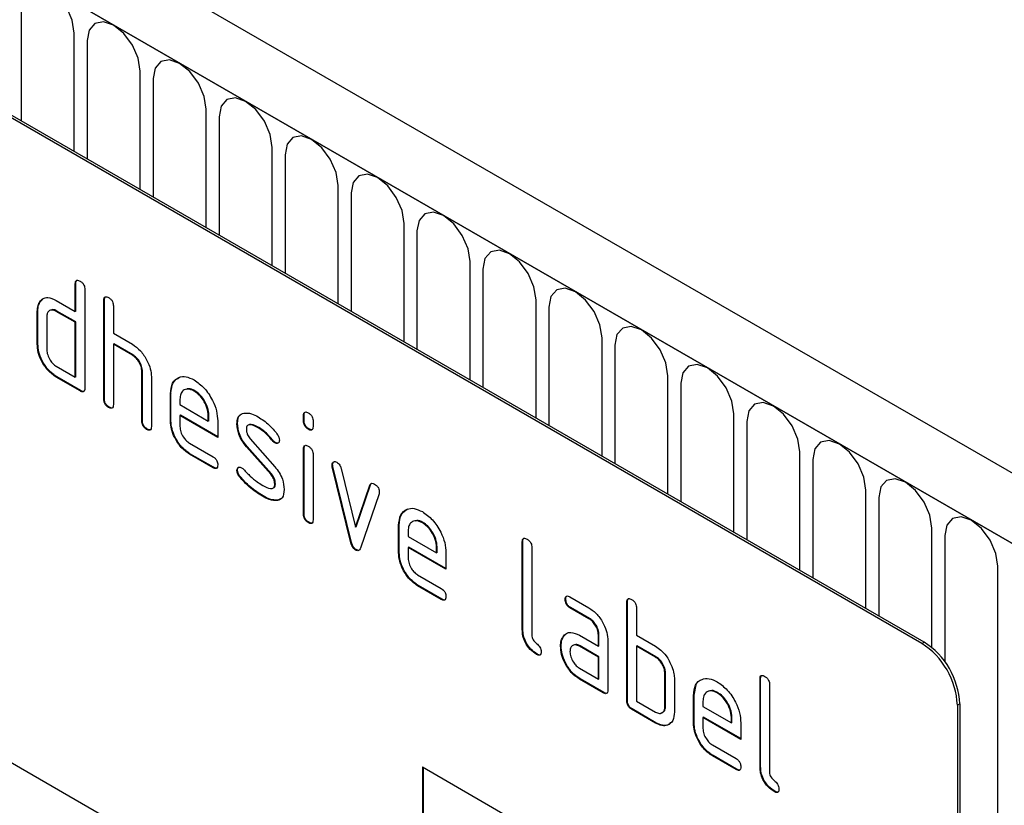
# Model space of a CAD drawing. Units: millimetres. Extents: x 75 to 2100, y 0 to 1460.
# Drawn here: x 808 to 867, y 345 to 392 of the extents above; entities that cross this region are included whole.
import ezdxf

# ---------------------------------------------------------------- set-up
doc = ezdxf.new("R2010")
doc.units = ezdxf.units.MM
doc.header["$LTSCALE"] = 5
doc.layers.get('0').update_dxf_attribs({"color": 1})
doc.layers.add('2003862', color=7, linetype='Continuous')

# ---------------------------------------------------------------- blocks, each defined once
blk = doc.blocks.new('1031262-M_004_ISO_view')
for p, q in [((10.343, 294.52), (-695.349, 701.907)), ((8.132, 291.608), (-698.268, 699.404)), ((-697.914, 699.2), (7.778, 291.812)), ((-69.973, 334.86), (-69.973, 327.817)), ((-16.405, 296.729), (-81.459, 334.284)), ((-16.263, 296.811), (-81.317, 334.366)), ((-66.817, 325.995), (-66.817, 333.037)), ((-66.049, 332.594), (-66.049, 325.552)), ((-62.892, 323.729), (-62.892, 330.772)), ((-62.124, 330.329), (-62.124, 323.286)), ((-58.968, 321.464), (-58.968, 328.506)), ((-58.2, 328.063), (-58.2, 321.02)), ((-55.043, 319.198), (-55.043, 326.241)), ((-54.275, 325.798), (-54.275, 318.755)), ((-51.119, 316.933), (-51.119, 323.975)), ((-50.351, 323.532), (-50.351, 316.489)), ((-47.194, 314.667), (-47.194, 321.71)), ((-46.427, 321.267), (-46.427, 314.224)), ((-43.27, 312.402), (-43.27, 319.444)), ((-42.502, 319.001), (-42.502, 311.958)), ((-66.716, 318.138), (-66.751, 318.118)), ((-66.751, 316.485), (-66.751, 318.118)), ((-66.716, 316.505), (-66.716, 318.138)), ((-66.185, 317.792), (-66.185, 311.912)), ((-68.828, 317.076), (-68.863, 317.056)), ((-68.828, 317.076), (-68.706, 317.191)), ((-67.882, 317.138), (-66.751, 316.485)), ((-65.018, 317.159), (-65.054, 317.138)), ((-65.054, 311.259), (-65.054, 317.138)), ((-65.018, 311.28), (-65.018, 317.159)), ((-39.346, 310.136), (-39.346, 317.179)), ((-68.978, 316.505), (-69.014, 316.485)), ((-69.014, 314.525), (-69.014, 316.485)), ((-68.978, 314.545), (-68.978, 316.505)), ((-67.847, 316.505), (-67.882, 316.485)), ((-66.751, 315.832), (-67.882, 316.485)), ((-66.716, 315.852), (-67.847, 316.505)), ((-66.716, 316.505), (-66.751, 316.485)), ((-64.488, 316.812), (-64.488, 315.179)), ((-38.578, 316.735), (-38.578, 309.693)), ((-68.448, 316.158), (-68.448, 314.199)), ((-66.716, 315.852), (-66.751, 315.832)), ((-66.751, 312.566), (-66.751, 315.832)), ((-66.716, 312.586), (-66.716, 315.852)), ((-64.488, 315.179), (-63.357, 314.526)), ((-68.978, 314.545), (-69.014, 314.525)), ((-64.453, 314.546), (-64.488, 314.525)), ((-64.488, 314.525), (-64.488, 310.933)), ((-63.357, 313.872), (-64.488, 314.525)), ((-63.321, 313.893), (-64.453, 314.546)), ((-35.421, 307.871), (-35.421, 314.913)), ((-34.653, 314.47), (-34.653, 307.427)), ((-63.321, 313.893), (-63.357, 313.872)), ((-67.882, 313.219), (-66.751, 312.566)), ((-62.756, 312.913), (-62.791, 312.893)), ((-62.791, 309.953), (-62.791, 312.893)), ((-62.756, 309.973), (-62.756, 312.913)), ((-67.847, 312.586), (-67.882, 312.565)), ((-66.468, 311.749), (-67.882, 312.565)), ((-66.433, 311.769), (-67.847, 312.586)), ((-66.716, 312.586), (-66.751, 312.566)), ((-62.225, 312.591), (-62.225, 309.626)), ((-31.497, 305.605), (-31.497, 312.648)), ((-30.729, 312.204), (-30.729, 305.162)), ((-66.433, 311.769), (-66.468, 311.749)), ((-61.059, 311.607), (-61.094, 311.586)), ((-61.094, 309.953), (-61.094, 311.586)), ((-61.059, 309.974), (-61.059, 311.607)), ((-59.65, 311.766), (-59.685, 311.745)), ((-65.018, 311.28), (-65.054, 311.259)), ((-60.528, 311.258), (-60.528, 310.933)), ((-64.736, 310.79), (-64.771, 310.769)), ((-60.528, 310.933), (-58.84, 309.959)), ((-62.756, 309.973), (-62.791, 309.953)), ((-61.059, 309.974), (-61.094, 309.953)), ((-60.493, 310.3), (-60.528, 310.28)), ((-60.528, 310.28), (-60.528, 309.627)), ((-58.278, 308.981), (-60.528, 310.28)), ((-58.278, 309.022), (-60.493, 310.3)), ((-58.805, 310.304), (-58.84, 310.284)), ((-58.84, 309.959), (-58.84, 310.284)), ((-58.805, 309.979), (-58.84, 309.959)), ((-58.805, 309.979), (-58.805, 310.304)), ((-58.278, 309.961), (-58.278, 308.981)), ((-53.139, 310.302), (-53.174, 310.282)), ((-53.174, 309.958), (-53.174, 310.282)), ((-53.139, 309.979), (-53.174, 309.958)), ((-53.139, 309.979), (-53.139, 310.302)), ((-52.609, 309.955), (-52.609, 309.632)), ((-27.572, 303.339), (-27.572, 310.382)), ((-26.804, 309.939), (-26.804, 302.896)), ((-62.473, 309.484), (-62.508, 309.463)), ((-57.101, 309.815), (-57.137, 309.795)), ((-55.84, 309.574), (-55.875, 309.553)), ((-52.856, 309.49), (-52.892, 309.47)), ((-56.345, 308.903), (-54.887, 307.243)), ((-54.984, 308.798), (-55.019, 308.778)), ((-54.851, 308.682), (-54.887, 308.662)), ((-59.965, 308.648), (-58.56, 307.837)), ((-56.536, 308.453), (-56.571, 308.433)), ((-55.125, 306.79), (-56.571, 308.433)), ((-55.09, 306.811), (-56.536, 308.453)), ((-53.139, 308.318), (-53.174, 308.298)), ((-53.174, 304.4), (-53.174, 308.298)), ((-53.139, 304.42), (-53.139, 308.318)), ((-23.648, 301.074), (-23.648, 308.117)), ((-59.93, 308.015), (-59.965, 307.995)), ((-58.56, 307.184), (-59.965, 307.995)), ((-58.524, 307.204), (-59.93, 308.015)), ((-52.609, 307.971), (-52.609, 304.073)), ((-22.88, 307.673), (-22.88, 300.631)), ((-58.524, 307.204), (-58.56, 307.184)), ((-57.101, 307.036), (-57.137, 307.015)), ((-51.445, 307.367), (-51.48, 307.347)), ((-51.428, 307.25), (-51.463, 307.23)), ((-50.355, 302.714), (-51.463, 307.23)), ((-50.319, 302.734), (-51.428, 307.25)), ((-50.931, 307.129), (-50.075, 303.652)), ((-56.945, 306.654), (-56.98, 306.633)), ((-55.09, 306.811), (-55.125, 306.79)), ((-54.851, 306.227), (-54.887, 306.206)), ((-50.075, 303.652), (-49.222, 306.143)), ((-50.039, 303.672), (-49.187, 306.163)), ((-49.187, 306.163), (-49.222, 306.143)), ((-19.723, 298.808), (-19.723, 305.851)), ((-55.585, 305.507), (-55.62, 305.487)), ((-54.695, 305.246), (-54.73, 305.225)), ((-54.468, 305.377), (-54.695, 305.246)), ((-48.684, 305.625), (-49.793, 302.395)), ((-18.955, 305.408), (-18.955, 298.365)), ((-53.139, 304.42), (-53.174, 304.4)), ((-52.856, 303.932), (-52.892, 303.912)), ((-50.039, 303.672), (-50.075, 303.652)), ((-47.482, 303.769), (-47.518, 303.749)), ((-47.518, 302.116), (-47.518, 303.749)), ((-47.482, 302.136), (-47.482, 303.769)), ((-46.952, 303.421), (-46.952, 303.096)), ((-46.073, 303.928), (-46.108, 303.908)), ((-15.799, 296.483), (-15.799, 303.586)), ((-46.952, 303.096), (-45.264, 302.121)), ((-15.031, 303.142), (-15.031, 295.644)), ((-50.319, 302.734), (-50.355, 302.714)), ((-50.039, 302.306), (-50.075, 302.285)), ((-46.917, 302.463), (-46.952, 302.442)), ((-46.952, 302.442), (-46.952, 301.789)), ((-44.702, 301.143), (-46.952, 302.442)), ((-44.702, 301.184), (-46.917, 302.463)), ((-45.228, 302.467), (-45.264, 302.446)), ((-45.264, 302.121), (-45.264, 302.446)), ((-45.228, 302.141), (-45.228, 302.467)), ((-40.128, 302.79), (-40.164, 302.77)), ((-40.164, 297.544), (-40.164, 302.77)), ((-40.128, 297.564), (-40.128, 302.79)), ((-39.598, 302.443), (-39.598, 297.217)), ((-47.482, 302.136), (-47.518, 302.116)), ((-45.228, 302.141), (-45.264, 302.121)), ((-44.702, 302.123), (-44.702, 301.143)), ((-11.874, 286.214), (-11.874, 301.32)), ((-46.389, 300.811), (-44.983, 299.999)), ((-46.353, 300.178), (-46.389, 300.158)), ((-44.983, 299.346), (-46.389, 300.158)), ((-44.948, 299.367), (-46.353, 300.178)), ((-44.948, 299.367), (-44.983, 299.346)), ((-37.573, 299.355), (-37.608, 299.335)), ((-37.326, 299.499), (-36.201, 298.849)), ((-37.291, 298.866), (-37.326, 298.845)), ((-36.201, 298.196), (-37.326, 298.845)), ((-36.166, 298.216), (-37.291, 298.866)), ((-33.906, 299.198), (-33.941, 299.177)), ((-33.941, 293.298), (-33.941, 299.177)), ((-33.906, 293.319), (-33.906, 299.198)), ((-33.375, 298.851), (-33.375, 297.218)), ((-36.166, 298.216), (-36.201, 298.196)), ((-40.128, 297.564), (-40.164, 297.544)), ((-37.704, 297.149), (-37.739, 297.128)), ((-37.704, 297.149), (-37.584, 297.264)), ((-36.763, 297.214), (-35.638, 296.564)), ((-35.603, 297.238), (-35.638, 297.218)), ((-35.638, 296.564), (-35.638, 297.218)), ((-35.603, 296.585), (-35.603, 297.238)), ((-33.375, 297.218), (-32.244, 296.565)), ((-37.853, 296.577), (-37.888, 296.557)), ((-36.728, 296.581), (-36.763, 296.561)), ((-35.638, 295.911), (-36.763, 296.561)), ((-35.603, 295.931), (-36.728, 296.581)), ((-35.603, 296.585), (-35.638, 296.564)), ((-35.072, 296.891), (-35.072, 293.951)), ((-33.34, 296.585), (-33.375, 296.565)), ((-33.375, 296.565), (-33.375, 293.298)), ((-32.244, 295.911), (-33.375, 296.565)), ((-32.209, 295.932), (-33.34, 296.585)), ((-16.405, 296.729), (-16.263, 296.811)), ((-16.405, 258.352), (-81.459, 295.907)), ((-39.281, 296.095), (-39.316, 296.075)), ((-35.603, 295.931), (-35.638, 295.911)), ((-35.638, 294.605), (-35.638, 295.911)), ((-35.603, 294.625), (-35.603, 295.931)), ((-32.209, 295.932), (-32.244, 295.911)), ((-36.763, 295.254), (-35.638, 294.605)), ((-36.728, 294.621), (-36.763, 294.601)), ((-35.355, 293.788), (-36.763, 294.601)), ((-35.32, 293.809), (-36.728, 294.621)), ((-35.603, 294.625), (-35.638, 294.605)), ((-31.643, 294.952), (-31.678, 294.932)), ((-31.678, 292.972), (-31.678, 294.932)), ((-31.643, 292.992), (-31.643, 294.952)), ((-31.113, 294.605), (-31.113, 292.645)), ((-25.986, 294.626), (-26.022, 294.606)), ((-26.022, 289.38), (-26.022, 294.606)), ((-25.986, 289.4), (-25.986, 294.626)), ((-29.946, 293.646), (-29.816, 294.267)), ((-25.456, 294.279), (-25.456, 289.053)), ((-35.32, 293.809), (-35.355, 293.788)), ((-29.946, 293.646), (-29.981, 293.625)), ((-29.981, 291.992), (-29.981, 293.625)), ((-29.946, 292.013), (-29.946, 293.646)), ((-28.537, 293.805), (-28.572, 293.784)), ((-33.906, 293.319), (-33.941, 293.298)), ((-33.375, 293.298), (-32.244, 292.645)), ((-31.643, 292.992), (-31.678, 292.972)), ((-29.416, 293.297), (-29.416, 292.972)), ((-29.416, 292.972), (-27.727, 291.998)), ((-14.142, 293.137), (-14.284, 293.055)), ((-14.284, 293.055), (-14.284, 259.577)), ((-14.142, 293.137), (-14.142, 259.659)), ((-33.623, 292.829), (-33.658, 292.808)), ((-32.244, 291.992), (-33.658, 292.808)), ((-32.209, 292.012), (-33.623, 292.829)), ((-29.38, 292.339), (-29.416, 292.319)), ((-29.416, 292.319), (-29.416, 291.666)), ((-27.166, 291.02), (-29.416, 292.319)), ((-27.166, 291.061), (-29.38, 292.339)), ((-27.692, 292.343), (-27.727, 292.323)), ((-27.727, 291.998), (-27.727, 292.323)), ((-27.692, 292.018), (-27.692, 292.343)), ((-32.209, 292.012), (-32.244, 291.992)), ((-29.946, 292.013), (-29.981, 291.992)), ((-27.692, 292.018), (-27.727, 291.998)), ((-27.166, 292), (-27.166, 291.02)), ((-28.852, 290.687), (-27.447, 289.876)), ((-28.817, 290.054), (-28.852, 290.034)), ((-27.447, 289.223), (-28.852, 290.034)), ((-27.412, 289.243), (-28.817, 290.054)), ((-46.103, 289.378), (-16.405, 272.233)), ((-46.103, 289.378), (-46.103, 279.579)), ((-46.068, 289.357), (-46.068, 279.6)), ((-25.986, 289.4), (-26.022, 289.38)), ((-27.412, 289.243), (-27.447, 289.223)), ((-25.139, 287.931), (-25.174, 287.911))]:
    blk.add_line(p, q)
at = {"flags": 128}
for points in [[(-66.817, 333.037), (-66.937, 333.804), (-67.279, 334.593), (-67.791, 335.284), (-68.395, 335.771), (-68.999, 335.981), (-69.511, 335.882), (-69.853, 335.488), (-69.973, 334.86)], [(-62.892, 330.772), (-63.012, 331.539), (-63.354, 332.328), (-63.866, 333.018), (-64.47, 333.506), (-65.074, 333.716), (-65.586, 333.616), (-65.929, 333.222), (-66.049, 332.594)], [(-58.968, 328.506), (-59.088, 329.273), (-59.43, 330.062), (-59.942, 330.753), (-60.546, 331.24), (-61.15, 331.45), (-61.662, 331.351), (-62.004, 330.957), (-62.124, 330.329)], [(-55.043, 326.241), (-55.163, 327.008), (-55.506, 327.796), (-56.018, 328.487), (-56.622, 328.975), (-57.226, 329.184), (-57.738, 329.085), (-58.08, 328.691), (-58.2, 328.063)], [(-51.119, 323.975), (-51.239, 324.742), (-51.581, 325.531), (-52.093, 326.222), (-52.697, 326.709), (-53.301, 326.919), (-53.813, 326.819), (-54.155, 326.426), (-54.275, 325.798)], [(-47.194, 321.71), (-47.315, 322.477), (-47.657, 323.265), (-48.169, 323.956), (-48.773, 324.443), (-49.377, 324.653), (-49.889, 324.554), (-50.231, 324.16), (-50.351, 323.532)], [(-43.27, 319.444), (-43.39, 320.211), (-43.732, 321), (-44.244, 321.691), (-44.848, 322.178), (-45.452, 322.388), (-45.964, 322.288), (-46.306, 321.895), (-46.427, 321.267)], [(-39.346, 317.179), (-39.466, 317.946), (-39.808, 318.734), (-40.32, 319.425), (-40.924, 319.912), (-41.528, 320.122), (-42.04, 320.023), (-42.382, 319.629), (-42.502, 319.001)], [(-35.421, 314.913), (-35.541, 315.68), (-35.883, 316.469), (-36.395, 317.159), (-36.999, 317.647), (-37.603, 317.857), (-38.115, 317.757), (-38.458, 317.364), (-38.578, 316.735)], [(-31.497, 312.648), (-31.617, 313.414), (-31.959, 314.203), (-32.471, 314.894), (-33.075, 315.381), (-33.679, 315.591), (-34.191, 315.492), (-34.533, 315.098), (-34.653, 314.47)], [(-27.572, 310.382), (-27.692, 311.149), (-28.034, 311.938), (-28.546, 312.628), (-29.15, 313.116), (-29.754, 313.326), (-30.267, 313.226), (-30.609, 312.832), (-30.729, 312.204)], [(-23.648, 308.117), (-23.768, 308.883), (-24.11, 309.672), (-24.622, 310.363), (-25.226, 310.85), (-25.83, 311.06), (-26.342, 310.961), (-26.684, 310.567), (-26.804, 309.939)], [(-19.723, 305.851), (-19.843, 306.618), (-20.186, 307.407), (-20.698, 308.097), (-21.302, 308.585), (-21.906, 308.795), (-22.418, 308.695), (-22.76, 308.301), (-22.88, 307.673)], [(-15.799, 303.586), (-15.919, 304.352), (-16.261, 305.141), (-16.773, 305.832), (-17.377, 306.319), (-17.981, 306.529), (-18.493, 306.43), (-18.835, 306.036), (-18.955, 305.408)], [(-11.874, 301.32), (-11.995, 302.087), (-12.337, 302.876), (-12.849, 303.566), (-13.453, 304.054), (-14.057, 304.264), (-14.569, 304.164), (-14.911, 303.77), (-15.031, 303.142)]]:
    blk.add_lwpolyline(points, dxfattribs=at)
for centre in [(-18.889, 292.846), (-18.748, 292.927)]:
    blk.add_arc(centre, 4.61, 2.60548, 57.39452)
for points, knots in [([(-66.751, 318.118), (-66.749, 318.166), (-66.744, 318.263), (-66.673, 318.343), (-66.569, 318.334), (-66.502, 318.299), (-66.468, 318.281)], [0, 0, 0, 0, 0.280763, 0.559007, 0.779253, 1, 1, 1, 1]), ([(-66.716, 318.138), (-66.714, 318.189), (-66.712, 318.279), (-66.661, 318.319), (-66.639, 318.336)], [0, 0, 0, 0, 0.558148, 1, 1, 1, 1]), ([(-66.468, 318.281), (-66.425, 318.254), (-66.339, 318.199), (-66.234, 318.057), (-66.19, 317.911), (-66.187, 317.831), (-66.185, 317.792)], [0, 0, 0, 0, 0.280669, 0.558931, 0.779165, 1, 1, 1, 1]), ([(-69.014, 316.485), (-69.006, 316.61), (-68.992, 316.832), (-68.903, 316.987), (-68.863, 317.056)], [0, 0, 0, 0, 0.559703, 1, 1, 1, 1]), ([(-68.978, 316.505), (-68.97, 316.63), (-68.957, 316.853), (-68.867, 317.008), (-68.828, 317.076)], [0, 0, 0, 0, 0.559703, 1, 1, 1, 1]), ([(-68.863, 317.056), (-68.802, 317.127), (-68.679, 317.27), (-68.346, 317.351), (-68.058, 317.219), (-67.882, 317.138)], [0, 0, 0, 0, 0.280793, 0.561046, 1, 1, 1, 1]), ([(-65.054, 317.138), (-65.051, 317.187), (-65.047, 317.283), (-64.976, 317.364), (-64.872, 317.355), (-64.805, 317.319), (-64.771, 317.302)], [0, 0, 0, 0, 0.280763, 0.559007, 0.779253, 1, 1, 1, 1]), ([(-65.018, 317.159), (-65.017, 317.209), (-65.015, 317.3), (-64.964, 317.339), (-64.942, 317.356)], [0, 0, 0, 0, 0.558148, 1, 1, 1, 1]), ([(-64.771, 317.302), (-64.728, 317.274), (-64.642, 317.219), (-64.537, 317.077), (-64.493, 316.931), (-64.49, 316.852), (-64.488, 316.812)], [0, 0, 0, 0, 0.2806693, 0.558931, 0.7791654, 1, 1, 1, 1]), ([(-67.882, 316.485), (-67.966, 316.522), (-68.133, 316.595), (-68.318, 316.525), (-68.431, 316.375), (-68.442, 316.231), (-68.448, 316.158)], [0, 0, 0, 0, 0.279537, 0.559295, 0.77967, 1, 1, 1, 1]), ([(-67.847, 316.505), (-67.934, 316.55), (-68.045, 316.608), (-68.127, 316.574), (-68.146, 316.566)], [0, 0, 0, 0, 0.773487, 1, 1, 1, 1]), ([(-67.882, 312.565), (-68.05, 312.684), (-68.384, 312.92), (-68.757, 313.489), (-68.981, 314.051), (-69.003, 314.367), (-69.014, 314.525)], [0, 0, 0, 0, 0.279655, 0.55929, 0.779571, 1, 1, 1, 1]), ([(-67.847, 312.586), (-68.014, 312.704), (-68.349, 312.94), (-68.721, 313.51), (-68.945, 314.071), (-68.967, 314.387), (-68.978, 314.545)], [0, 0, 0, 0, 0.279655, 0.55929, 0.779571, 1, 1, 1, 1]), ([(-63.357, 314.526), (-63.192, 314.408), (-62.861, 314.174), (-62.493, 313.615), (-62.262, 313.061), (-62.237, 312.748), (-62.225, 312.591)], [0, 0, 0, 0, 0.279596, 0.559465, 0.779747, 1, 1, 1, 1]), ([(-68.448, 314.199), (-68.438, 314.096), (-68.417, 313.892), (-68.263, 313.592), (-68.079, 313.353), (-67.948, 313.263), (-67.882, 313.219)], [0, 0, 0, 0, 0.27948, 0.55929, 0.77971, 1, 1, 1, 1]), ([(-62.791, 312.893), (-62.8, 312.995), (-62.818, 313.199), (-62.972, 313.502), (-63.159, 313.741), (-63.291, 313.828), (-63.357, 313.872)], [0, 0, 0, 0, 0.279621, 0.559225, 0.779528, 1, 1, 1, 1]), ([(-62.756, 312.913), (-62.765, 313.015), (-62.783, 313.219), (-62.937, 313.523), (-63.124, 313.761), (-63.256, 313.849), (-63.321, 313.893)], [0, 0, 0, 0, 0.279621, 0.559225, 0.779528, 1, 1, 1, 1]), ([(-61.094, 311.586), (-61.07, 311.813), (-61.021, 312.266), (-60.637, 312.574), (-60.176, 312.639), (-59.849, 312.484), (-59.685, 312.406)], [0, 0, 0, 0, 0.279553, 0.559352, 0.779634, 1, 1, 1, 1]), ([(-61.059, 311.607), (-61.036, 311.837), (-60.992, 312.295), (-60.699, 312.476), (-60.554, 312.566)], [0, 0, 0, 0, 0.5030156, 1, 1, 1, 1]), ([(-59.685, 312.406), (-59.476, 312.258), (-59.059, 311.962), (-58.597, 311.251), (-58.319, 310.552), (-58.292, 310.158), (-58.278, 309.961)], [0, 0, 0, 0, 0.279581, 0.55926, 0.779571, 1, 1, 1, 1]), ([(-66.185, 311.912), (-66.187, 311.864), (-66.192, 311.768), (-66.263, 311.688), (-66.367, 311.697), (-66.434, 311.732), (-66.468, 311.749)], [0, 0, 0, 0, 0.280596, 0.558566, 0.778787, 1, 1, 1, 1]), ([(-66.225, 311.737), (-66.23, 311.731), (-66.253, 311.702), (-66.334, 311.72), (-66.4, 311.753), (-66.433, 311.769)], [0, 0, 0, 0, 0.122047, 0.560037, 1, 1, 1, 1]), ([(-59.685, 311.745), (-59.809, 311.8), (-60.058, 311.91), (-60.332, 311.801), (-60.503, 311.583), (-60.52, 311.366), (-60.528, 311.258)], [0, 0, 0, 0, 0.279532, 0.559299, 0.779622, 1, 1, 1, 1]), ([(-59.65, 311.766), (-59.778, 311.829), (-59.963, 311.922), (-60.098, 311.859), (-60.14, 311.84)], [0, 0, 0, 0, 0.689903, 1, 1, 1, 1]), ([(-58.84, 310.284), (-58.855, 310.436), (-58.884, 310.741), (-59.115, 311.19), (-59.391, 311.547), (-59.587, 311.679), (-59.685, 311.745)], [0, 0, 0, 0, 0.279524, 0.559345, 0.779653, 1, 1, 1, 1]), ([(-58.805, 310.304), (-58.819, 310.456), (-58.849, 310.761), (-59.08, 311.211), (-59.356, 311.567), (-59.552, 311.7), (-59.65, 311.766)], [0, 0, 0, 0, 0.279524, 0.559345, 0.779653, 1, 1, 1, 1]), ([(-64.771, 310.769), (-64.814, 310.797), (-64.9, 310.852), (-65.004, 310.994), (-65.049, 311.14), (-65.052, 311.219), (-65.054, 311.259)], [0, 0, 0, 0, 0.280711, 0.558625, 0.778846, 1, 1, 1, 1]), ([(-64.736, 310.79), (-64.779, 310.817), (-64.864, 310.872), (-64.969, 311.015), (-65.014, 311.16), (-65.017, 311.24), (-65.018, 311.28)], [0, 0, 0, 0, 0.280711, 0.558625, 0.778846, 1, 1, 1, 1]), ([(-64.488, 310.933), (-64.49, 310.884), (-64.495, 310.788), (-64.566, 310.708), (-64.67, 310.717), (-64.737, 310.752), (-64.771, 310.769)], [0, 0, 0, 0, 0.280596, 0.558566, 0.778787, 1, 1, 1, 1]), ([(-64.528, 310.757), (-64.533, 310.751), (-64.556, 310.722), (-64.637, 310.741), (-64.703, 310.773), (-64.736, 310.79)], [0, 0, 0, 0, 0.122047, 0.560037, 1, 1, 1, 1]), ([(-57.137, 309.795), (-57.131, 309.888), (-57.121, 310.074), (-57.006, 310.335), (-56.839, 310.397), (-56.736, 310.435)], [0, 0, 0, 0, 0.280743, 0.561096, 1, 1, 1, 1]), ([(-56.736, 310.435), (-56.585, 310.438), (-56.313, 310.442), (-56.009, 310.279), (-55.875, 310.207)], [0, 0, 0, 0, 0.55918, 1, 1, 1, 1]), ([(-53.174, 310.282), (-53.172, 310.33), (-53.168, 310.427), (-53.096, 310.506), (-52.992, 310.497), (-52.925, 310.462), (-52.892, 310.444)], [0, 0, 0, 0, 0.280747, 0.559078, 0.7793, 1, 1, 1, 1]), ([(-53.139, 310.302), (-53.138, 310.353), (-53.136, 310.443), (-53.085, 310.482), (-53.062, 310.499)], [0, 0, 0, 0, 0.558875, 1, 1, 1, 1]), ([(-52.892, 310.444), (-52.849, 310.416), (-52.763, 310.362), (-52.658, 310.22), (-52.613, 310.074), (-52.61, 309.995), (-52.609, 309.955)], [0, 0, 0, 0, 0.2806695, 0.5588982, 0.7790691, 1, 1, 1, 1]), ([(-62.508, 309.463), (-62.551, 309.491), (-62.637, 309.545), (-62.741, 309.688), (-62.786, 309.834), (-62.789, 309.913), (-62.791, 309.953)], [0, 0, 0, 0, 0.280711, 0.558625, 0.778846, 1, 1, 1, 1]), ([(-62.473, 309.484), (-62.516, 309.511), (-62.602, 309.566), (-62.706, 309.709), (-62.751, 309.854), (-62.754, 309.934), (-62.756, 309.973)], [0, 0, 0, 0, 0.280711, 0.558625, 0.778846, 1, 1, 1, 1]), ([(-59.965, 307.995), (-60.132, 308.113), (-60.466, 308.35), (-60.838, 308.919), (-61.061, 309.48), (-61.083, 309.795), (-61.094, 309.953)], [0, 0, 0, 0, 0.279619, 0.559267, 0.779559, 1, 1, 1, 1]), ([(-59.93, 308.015), (-60.097, 308.134), (-60.431, 308.371), (-60.802, 308.939), (-61.026, 309.5), (-61.048, 309.816), (-61.059, 309.974)], [0, 0, 0, 0, 0.279619, 0.559267, 0.779559, 1, 1, 1, 1]), ([(-57.101, 309.815), (-57.095, 309.906), (-57.082, 310.089), (-57.022, 310.276), (-56.944, 310.315), (-56.927, 310.324)], [0, 0, 0, 0, 0.438797, 0.876983, 1, 1, 1, 1]), ([(-55.875, 310.207), (-55.653, 310.061), (-55.257, 309.802), (-54.909, 309.383), (-54.755, 309.198)], [0, 0, 0, 0, 0.559762, 1, 1, 1, 1]), ([(-52.892, 309.47), (-52.935, 309.497), (-53.02, 309.552), (-53.124, 309.694), (-53.17, 309.839), (-53.173, 309.919), (-53.174, 309.958)], [0, 0, 0, 0, 0.280602, 0.55855, 0.778688, 1, 1, 1, 1]), ([(-52.856, 309.49), (-52.899, 309.518), (-52.985, 309.572), (-53.089, 309.714), (-53.134, 309.86), (-53.137, 309.939), (-53.139, 309.979)], [0, 0, 0, 0, 0.280602, 0.55855, 0.778688, 1, 1, 1, 1]), ([(-62.225, 309.626), (-62.228, 309.578), (-62.232, 309.482), (-62.303, 309.402), (-62.407, 309.411), (-62.475, 309.446), (-62.508, 309.463)], [0, 0, 0, 0, 0.280596, 0.558566, 0.778787, 1, 1, 1, 1]), ([(-62.265, 309.451), (-62.27, 309.445), (-62.293, 309.416), (-62.374, 309.434), (-62.44, 309.467), (-62.473, 309.484)], [0, 0, 0, 0, 0.1220474, 0.5600368, 1, 1, 1, 1]), ([(-60.528, 309.627), (-60.518, 309.525), (-60.497, 309.321), (-60.345, 309.02), (-60.161, 308.782), (-60.03, 308.693), (-59.965, 308.648)], [0, 0, 0, 0, 0.279457, 0.559355, 0.779724, 1, 1, 1, 1]), ([(-56.571, 308.433), (-56.662, 308.546), (-56.845, 308.771), (-57.088, 309.26), (-57.118, 309.592), (-57.137, 309.795)], [0, 0, 0, 0, 0.281035, 0.561468, 1, 1, 1, 1]), ([(-56.536, 308.453), (-56.627, 308.566), (-56.81, 308.791), (-57.053, 309.281), (-57.083, 309.613), (-57.101, 309.815)], [0, 0, 0, 0, 0.281035, 0.561468, 1, 1, 1, 1]), ([(-55.875, 309.553), (-56.031, 309.637), (-56.225, 309.741), (-56.431, 309.737), (-56.515, 309.693), (-56.567, 309.6), (-56.572, 309.515), (-56.575, 309.472)], [0, 0, 0, 0, 0.49895, 0.624351, 0.74948, 0.874719, 1, 1, 1, 1]), ([(-56.575, 309.472), (-56.572, 309.42), (-56.568, 309.316), (-56.499, 309.107), (-56.403, 308.98), (-56.345, 308.903)], [0, 0, 0, 0, 0.280898, 0.562064, 1, 1, 1, 1]), ([(-55.84, 309.574), (-55.992, 309.651), (-56.183, 309.748), (-56.366, 309.765), (-56.394, 309.75), (-56.394, 309.749)], [0, 0, 0, 0, 0.795912, 0.99595, 1, 1, 1, 1]), ([(-55.019, 308.778), (-55.17, 308.955), (-55.44, 309.271), (-55.742, 309.467), (-55.875, 309.553)], [0, 0, 0, 0, 0.559809, 1, 1, 1, 1]), ([(-54.984, 308.798), (-55.135, 308.975), (-55.405, 309.292), (-55.707, 309.488), (-55.84, 309.574)], [0, 0, 0, 0, 0.559809, 1, 1, 1, 1]), ([(-52.609, 309.632), (-52.611, 309.583), (-52.616, 309.487), (-52.687, 309.407), (-52.791, 309.417), (-52.858, 309.452), (-52.892, 309.47)], [0, 0, 0, 0, 0.280653, 0.559015, 0.779223, 1, 1, 1, 1]), ([(-52.649, 309.456), (-52.654, 309.45), (-52.677, 309.422), (-52.758, 309.441), (-52.823, 309.474), (-52.856, 309.49)], [0, 0, 0, 0, 0.118958, 0.558911, 1, 1, 1, 1]), ([(-54.887, 308.662), (-54.913, 308.679), (-54.959, 308.709), (-55.001, 308.757), (-55.019, 308.778)], [0, 0, 0, 0, 0.559363, 1, 1, 1, 1]), ([(-54.851, 308.682), (-54.877, 308.699), (-54.924, 308.729), (-54.966, 308.777), (-54.984, 308.798)], [0, 0, 0, 0, 0.559363, 1, 1, 1, 1]), ([(-54.606, 308.825), (-54.611, 308.78), (-54.621, 308.69), (-54.698, 308.63), (-54.789, 308.616), (-54.854, 308.647), (-54.887, 308.662)], [0, 0, 0, 0, 0.2793788, 0.5596507, 0.779915, 1, 1, 1, 1]), ([(-54.66, 308.667), (-54.664, 308.662), (-54.688, 308.64), (-54.756, 308.639), (-54.819, 308.668), (-54.851, 308.682)], [0, 0, 0, 0, 0.098067, 0.549217, 1, 1, 1, 1]), ([(-54.755, 309.198), (-54.708, 309.13), (-54.624, 309.008), (-54.612, 308.881), (-54.606, 308.825)], [0, 0, 0, 0, 0.559625, 1, 1, 1, 1]), ([(-53.174, 308.298), (-53.172, 308.346), (-53.168, 308.442), (-53.096, 308.521), (-52.992, 308.512), (-52.925, 308.477), (-52.892, 308.459)], [0, 0, 0, 0, 0.280747, 0.559078, 0.7793, 1, 1, 1, 1]), ([(-53.139, 308.318), (-53.138, 308.368), (-53.136, 308.459), (-53.085, 308.497), (-53.062, 308.514)], [0, 0, 0, 0, 0.558875, 1, 1, 1, 1]), ([(-52.892, 308.459), (-52.849, 308.432), (-52.763, 308.377), (-52.658, 308.235), (-52.613, 308.09), (-52.61, 308.011), (-52.609, 307.971)], [0, 0, 0, 0, 0.280669, 0.558898, 0.779069, 1, 1, 1, 1]), ([(-58.56, 307.837), (-58.517, 307.81), (-58.431, 307.755), (-58.326, 307.612), (-58.283, 307.467), (-58.28, 307.387), (-58.278, 307.348)], [0, 0, 0, 0, 0.280653, 0.559015, 0.779223, 1, 1, 1, 1]), ([(-51.48, 307.347), (-51.475, 307.392), (-51.466, 307.482), (-51.388, 307.54), (-51.297, 307.555), (-51.232, 307.523), (-51.2, 307.507)], [0, 0, 0, 0, 0.279308, 0.558966, 0.779531, 1, 1, 1, 1]), ([(-51.445, 307.367), (-51.441, 307.414), (-51.434, 307.496), (-51.382, 307.527), (-51.36, 307.541)], [0, 0, 0, 0, 0.565055, 1, 1, 1, 1]), ([(-51.2, 307.507), (-51.166, 307.485), (-51.1, 307.441), (-50.989, 307.311), (-50.953, 307.198), (-50.931, 307.129)], [0, 0, 0, 0, 0.281095, 0.562005, 1, 1, 1, 1]), ([(-58.278, 307.348), (-58.281, 307.3), (-58.285, 307.203), (-58.356, 307.124), (-58.459, 307.131), (-58.526, 307.166), (-58.56, 307.184)], [0, 0, 0, 0, 0.280602, 0.55855, 0.778688, 1, 1, 1, 1]), ([(-58.318, 307.173), (-58.323, 307.166), (-58.346, 307.137), (-58.426, 307.155), (-58.492, 307.188), (-58.524, 307.204)], [0, 0, 0, 0, 0.1207041, 0.5591835, 1, 1, 1, 1]), ([(-57.137, 307.015), (-57.132, 307.061), (-57.122, 307.151), (-57.044, 307.209), (-56.954, 307.225), (-56.889, 307.193), (-56.856, 307.177)], [0, 0, 0, 0, 0.279305, 0.55917, 0.77957, 1, 1, 1, 1]), ([(-56.98, 306.633), (-57.029, 306.703), (-57.117, 306.827), (-57.131, 306.958), (-57.137, 307.015)], [0, 0, 0, 0, 0.5594487, 1, 1, 1, 1]), ([(-57.101, 307.036), (-57.097, 307.082), (-57.09, 307.165), (-57.038, 307.197), (-57.015, 307.211)], [0, 0, 0, 0, 0.559131, 1, 1, 1, 1]), ([(-56.945, 306.654), (-56.994, 306.723), (-57.082, 306.848), (-57.095, 306.978), (-57.101, 307.036)], [0, 0, 0, 0, 0.5594487, 1, 1, 1, 1]), ([(-56.856, 307.177), (-56.836, 307.164), (-56.799, 307.141), (-56.764, 307.106), (-56.749, 307.091)], [0, 0, 0, 0, 0.559329, 1, 1, 1, 1]), ([(-56.749, 307.091), (-56.675, 307.013), (-56.542, 306.874), (-56.408, 306.738), (-56.349, 306.679)], [0, 0, 0, 0, 0.559988, 1, 1, 1, 1]), ([(-54.887, 307.243), (-54.796, 307.13), (-54.614, 306.905), (-54.372, 306.416), (-54.343, 306.085), (-54.325, 305.884)], [0, 0, 0, 0, 0.280963, 0.561328, 1, 1, 1, 1]), ([(-51.463, 307.23), (-51.469, 307.252), (-51.478, 307.293), (-51.479, 307.33), (-51.48, 307.347)], [0, 0, 0, 0, 0.559826, 1, 1, 1, 1]), ([(-51.428, 307.25), (-51.433, 307.273), (-51.442, 307.313), (-51.444, 307.351), (-51.445, 307.367)], [0, 0, 0, 0, 0.559826, 1, 1, 1, 1]), ([(-55.62, 305.487), (-55.886, 305.652), (-56.361, 305.948), (-56.791, 306.424), (-56.98, 306.633)], [0, 0, 0, 0, 0.560159, 1, 1, 1, 1]), ([(-55.585, 305.507), (-55.851, 305.673), (-56.325, 305.968), (-56.756, 306.444), (-56.945, 306.654)], [0, 0, 0, 0, 0.560159, 1, 1, 1, 1]), ([(-56.349, 306.679), (-56.211, 306.562), (-55.966, 306.353), (-55.714, 306.198), (-55.603, 306.13)], [0, 0, 0, 0, 0.559987, 1, 1, 1, 1]), ([(-54.887, 306.206), (-54.89, 306.26), (-54.895, 306.367), (-54.964, 306.582), (-55.064, 306.711), (-55.125, 306.79)], [0, 0, 0, 0, 0.2808798, 0.561791, 1, 1, 1, 1]), ([(-54.851, 306.227), (-54.854, 306.28), (-54.86, 306.387), (-54.929, 306.602), (-55.029, 306.732), (-55.09, 306.811)], [0, 0, 0, 0, 0.2808798, 0.561791, 1, 1, 1, 1]), ([(-55.603, 306.13), (-55.444, 306.044), (-55.245, 305.936), (-55.036, 305.94), (-54.948, 305.982), (-54.894, 306.075), (-54.889, 306.163), (-54.887, 306.206)], [0, 0, 0, 0, 0.4990087, 0.6244063, 0.7495858, 0.8747217, 1, 1, 1, 1]), ([(-54.997, 305.971), (-54.969, 305.981), (-54.91, 306.003), (-54.859, 306.096), (-54.854, 306.183), (-54.851, 306.227)], [0, 0, 0, 0, 0.3153695, 0.6574902, 1, 1, 1, 1]), ([(-54.325, 305.884), (-54.344, 305.691), (-54.378, 305.348), (-54.622, 305.263), (-54.73, 305.225)], [0, 0, 0, 0, 0.5591315, 1, 1, 1, 1]), ([(-49.222, 306.143), (-49.21, 306.172), (-49.185, 306.229), (-49.093, 306.274), (-49.006, 306.234), (-48.953, 306.211)], [0, 0, 0, 0, 0.280868, 0.561605, 1, 1, 1, 1]), ([(-49.187, 306.163), (-49.176, 306.194), (-49.161, 306.238), (-49.125, 306.251), (-49.115, 306.255)], [0, 0, 0, 0, 0.721572, 1, 1, 1, 1]), ([(-48.953, 306.211), (-48.91, 306.183), (-48.825, 306.129), (-48.718, 305.989), (-48.673, 305.843), (-48.67, 305.763), (-48.668, 305.724)], [0, 0, 0, 0, 0.2806001, 0.5585021, 0.7787381, 1, 1, 1, 1]), ([(-54.73, 305.225), (-54.888, 305.231), (-55.172, 305.242), (-55.483, 305.412), (-55.62, 305.487)], [0, 0, 0, 0, 0.559035, 1, 1, 1, 1]), ([(-54.695, 305.246), (-54.853, 305.252), (-55.136, 305.262), (-55.448, 305.432), (-55.585, 305.507)], [0, 0, 0, 0, 0.559035, 1, 1, 1, 1]), ([(-48.668, 305.724), (-48.669, 305.704), (-48.671, 305.668), (-48.68, 305.638), (-48.684, 305.625)], [0, 0, 0, 0, 0.559382, 1, 1, 1, 1]), ([(-47.518, 303.749), (-47.493, 303.975), (-47.444, 304.428), (-47.06, 304.737), (-46.599, 304.802), (-46.272, 304.646), (-46.108, 304.568)], [0, 0, 0, 0, 0.279553, 0.559352, 0.779634, 1, 1, 1, 1]), ([(-47.482, 303.769), (-47.46, 304), (-47.416, 304.458), (-47.123, 304.639), (-46.977, 304.729)], [0, 0, 0, 0, 0.5030156, 1, 1, 1, 1]), ([(-46.108, 304.568), (-45.9, 304.421), (-45.483, 304.125), (-45.02, 303.414), (-44.742, 302.714), (-44.715, 302.32), (-44.702, 302.123)], [0, 0, 0, 0, 0.279581, 0.55926, 0.779571, 1, 1, 1, 1]), ([(-52.892, 303.912), (-52.935, 303.939), (-53.02, 303.994), (-53.124, 304.136), (-53.17, 304.281), (-53.173, 304.36), (-53.174, 304.4)], [0, 0, 0, 0, 0.280602, 0.55855, 0.778688, 1, 1, 1, 1]), ([(-52.856, 303.932), (-52.899, 303.959), (-52.985, 304.014), (-53.089, 304.156), (-53.134, 304.301), (-53.137, 304.381), (-53.139, 304.42)], [0, 0, 0, 0, 0.280602, 0.55855, 0.778688, 1, 1, 1, 1]), ([(-52.609, 304.073), (-52.611, 304.025), (-52.616, 303.929), (-52.687, 303.849), (-52.791, 303.859), (-52.858, 303.894), (-52.892, 303.912)], [0, 0, 0, 0, 0.280653, 0.559015, 0.779223, 1, 1, 1, 1]), ([(-46.108, 303.908), (-46.233, 303.963), (-46.482, 304.072), (-46.755, 303.964), (-46.927, 303.745), (-46.944, 303.529), (-46.952, 303.421)], [0, 0, 0, 0, 0.2795321, 0.5592991, 0.7796219, 1, 1, 1, 1]), ([(-46.073, 303.928), (-46.201, 303.992), (-46.387, 304.084), (-46.522, 304.022), (-46.563, 304.003)], [0, 0, 0, 0, 0.689903, 1, 1, 1, 1]), ([(-52.649, 303.898), (-52.654, 303.892), (-52.677, 303.863), (-52.758, 303.883), (-52.823, 303.915), (-52.856, 303.932)], [0, 0, 0, 0, 0.118958, 0.558911, 1, 1, 1, 1]), ([(-45.264, 302.446), (-45.278, 302.598), (-45.308, 302.903), (-45.539, 303.353), (-45.815, 303.709), (-46.011, 303.842), (-46.108, 303.908)], [0, 0, 0, 0, 0.2795241, 0.5593448, 0.779653, 1, 1, 1, 1]), ([(-45.228, 302.467), (-45.243, 302.619), (-45.272, 302.924), (-45.504, 303.373), (-45.779, 303.73), (-45.975, 303.862), (-46.073, 303.928)], [0, 0, 0, 0, 0.2795241, 0.5593448, 0.779653, 1, 1, 1, 1]), ([(-40.164, 302.77), (-40.161, 302.818), (-40.157, 302.914), (-40.086, 302.995), (-39.982, 302.986), (-39.914, 302.951), (-39.881, 302.933)], [0, 0, 0, 0, 0.280763, 0.559007, 0.779253, 1, 1, 1, 1]), ([(-40.128, 302.79), (-40.127, 302.84), (-40.125, 302.931), (-40.074, 302.97), (-40.051, 302.988)], [0, 0, 0, 0, 0.558148, 1, 1, 1, 1]), ([(-39.881, 302.933), (-39.838, 302.905), (-39.752, 302.85), (-39.646, 302.708), (-39.603, 302.562), (-39.6, 302.483), (-39.598, 302.443)], [0, 0, 0, 0, 0.280669, 0.558931, 0.779165, 1, 1, 1, 1]), ([(-50.075, 302.285), (-50.111, 302.31), (-50.185, 302.359), (-50.296, 302.517), (-50.332, 302.639), (-50.355, 302.714)], [0, 0, 0, 0, 0.280091, 0.561469, 1, 1, 1, 1]), ([(-50.039, 302.306), (-50.076, 302.33), (-50.15, 302.38), (-50.26, 302.537), (-50.297, 302.66), (-50.319, 302.734)], [0, 0, 0, 0, 0.280091, 0.561469, 1, 1, 1, 1]), ([(-49.793, 302.395), (-49.806, 302.363), (-49.833, 302.298), (-49.9, 302.244), (-49.987, 302.243), (-50.045, 302.271), (-50.075, 302.285)], [0, 0, 0, 0, 0.280137, 0.559877, 0.779607, 1, 1, 1, 1]), ([(-49.852, 302.288), (-49.86, 302.282), (-49.885, 302.26), (-49.953, 302.265), (-50.01, 302.292), (-50.039, 302.306)], [0, 0, 0, 0, 0.168101, 0.583423, 1, 1, 1, 1]), ([(-46.389, 300.158), (-46.556, 300.276), (-46.89, 300.513), (-47.261, 301.081), (-47.485, 301.642), (-47.507, 301.958), (-47.518, 302.116)], [0, 0, 0, 0, 0.279619, 0.559267, 0.779559, 1, 1, 1, 1]), ([(-46.353, 300.178), (-46.52, 300.296), (-46.855, 300.533), (-47.226, 301.102), (-47.449, 301.662), (-47.471, 301.978), (-47.482, 302.136)], [0, 0, 0, 0, 0.279619, 0.559267, 0.779559, 1, 1, 1, 1]), ([(-46.952, 301.789), (-46.941, 301.687), (-46.921, 301.484), (-46.769, 301.183), (-46.585, 300.945), (-46.454, 300.855), (-46.389, 300.811)], [0, 0, 0, 0, 0.279457, 0.559355, 0.779724, 1, 1, 1, 1]), ([(-44.983, 299.999), (-44.94, 299.972), (-44.855, 299.917), (-44.75, 299.775), (-44.706, 299.629), (-44.703, 299.55), (-44.702, 299.51)], [0, 0, 0, 0, 0.280653, 0.559015, 0.779223, 1, 1, 1, 1]), ([(-44.702, 299.51), (-44.704, 299.462), (-44.709, 299.366), (-44.779, 299.286), (-44.883, 299.294), (-44.95, 299.329), (-44.983, 299.346)], [0, 0, 0, 0, 0.2806015, 0.5585498, 0.7786882, 1, 1, 1, 1]), ([(-44.742, 299.335), (-44.747, 299.329), (-44.769, 299.3), (-44.849, 299.317), (-44.915, 299.35), (-44.948, 299.367)], [0, 0, 0, 0, 0.120704, 0.559183, 1, 1, 1, 1]), ([(-37.608, 299.335), (-37.606, 299.383), (-37.601, 299.479), (-37.531, 299.56), (-37.427, 299.552), (-37.36, 299.516), (-37.326, 299.499)], [0, 0, 0, 0, 0.280669, 0.558898, 0.779069, 1, 1, 1, 1]), ([(-37.326, 298.845), (-37.369, 298.873), (-37.455, 298.927), (-37.559, 299.07), (-37.603, 299.216), (-37.606, 299.295), (-37.608, 299.335)], [0, 0, 0, 0, 0.280747, 0.559078, 0.7793, 1, 1, 1, 1]), ([(-37.573, 299.355), (-37.572, 299.405), (-37.57, 299.495), (-37.519, 299.535), (-37.497, 299.552)], [0, 0, 0, 0, 0.560992, 1, 1, 1, 1]), ([(-37.291, 298.866), (-37.334, 298.893), (-37.42, 298.948), (-37.524, 299.091), (-37.568, 299.236), (-37.571, 299.315), (-37.573, 299.355)], [0, 0, 0, 0, 0.280747, 0.559078, 0.7793, 1, 1, 1, 1]), ([(-33.941, 299.177), (-33.939, 299.226), (-33.934, 299.322), (-33.863, 299.403), (-33.759, 299.394), (-33.692, 299.358), (-33.658, 299.341)], [0, 0, 0, 0, 0.280763, 0.559007, 0.779253, 1, 1, 1, 1]), ([(-33.906, 299.198), (-33.905, 299.248), (-33.903, 299.339), (-33.852, 299.378), (-33.829, 299.395)], [0, 0, 0, 0, 0.558148, 1, 1, 1, 1]), ([(-33.658, 299.341), (-33.615, 299.313), (-33.53, 299.258), (-33.424, 299.116), (-33.38, 298.97), (-33.377, 298.891), (-33.375, 298.851)], [0, 0, 0, 0, 0.280669, 0.558931, 0.779165, 1, 1, 1, 1]), ([(-36.201, 298.849), (-36.034, 298.731), (-35.7, 298.494), (-35.331, 297.925), (-35.106, 297.365), (-35.084, 297.049), (-35.072, 296.891)], [0, 0, 0, 0, 0.279576, 0.559296, 0.779523, 1, 1, 1, 1]), ([(-35.638, 297.218), (-35.647, 297.319), (-35.665, 297.523), (-35.819, 297.825), (-36.004, 298.065), (-36.136, 298.152), (-36.201, 298.196)], [0, 0, 0, 0, 0.27963, 0.559223, 0.779548, 1, 1, 1, 1]), ([(-35.603, 297.238), (-35.612, 297.34), (-35.63, 297.543), (-35.783, 297.846), (-35.969, 298.085), (-36.1, 298.172), (-36.166, 298.216)], [0, 0, 0, 0, 0.27963, 0.559223, 0.779548, 1, 1, 1, 1]), ([(-39.316, 296.075), (-39.443, 296.161), (-39.697, 296.333), (-39.994, 296.759), (-40.146, 297.188), (-40.158, 297.425), (-40.164, 297.544)], [0, 0, 0, 0, 0.28008, 0.559069, 0.779201, 1, 1, 1, 1]), ([(-39.281, 296.095), (-39.408, 296.181), (-39.662, 296.354), (-39.959, 296.779), (-40.11, 297.209), (-40.122, 297.445), (-40.128, 297.564)], [0, 0, 0, 0, 0.28008, 0.559069, 0.779201, 1, 1, 1, 1]), ([(-39.598, 297.217), (-39.595, 297.173), (-39.588, 297.085), (-39.493, 296.892), (-39.317, 296.728), (-39.139, 296.565), (-39.045, 296.371), (-39.038, 296.283), (-39.035, 296.239)], [0, 0, 0, 0, 0.125305, 0.250335, 0.499896, 0.749686, 0.874716, 1, 1, 1, 1]), ([(-37.888, 296.557), (-37.88, 296.681), (-37.867, 296.904), (-37.778, 297.06), (-37.739, 297.128)], [0, 0, 0, 0, 0.55981, 1, 1, 1, 1]), ([(-37.853, 296.577), (-37.845, 296.702), (-37.831, 296.925), (-37.743, 297.08), (-37.704, 297.149)], [0, 0, 0, 0, 0.55981, 1, 1, 1, 1]), ([(-37.739, 297.128), (-37.678, 297.2), (-37.557, 297.344), (-37.225, 297.425), (-36.938, 297.294), (-36.763, 297.214)], [0, 0, 0, 0, 0.280755, 0.561071, 1, 1, 1, 1]), ([(-36.763, 294.601), (-36.93, 294.719), (-37.264, 294.955), (-37.633, 295.525), (-37.856, 296.084), (-37.877, 296.399), (-37.888, 296.557)], [0, 0, 0, 0, 0.279642, 0.559234, 0.779508, 1, 1, 1, 1]), ([(-36.728, 294.621), (-36.895, 294.739), (-37.229, 294.975), (-37.597, 295.545), (-37.82, 296.104), (-37.842, 296.42), (-37.853, 296.577)], [0, 0, 0, 0, 0.279642, 0.559234, 0.779508, 1, 1, 1, 1]), ([(-36.763, 296.561), (-36.846, 296.597), (-37.013, 296.67), (-37.197, 296.599), (-37.309, 296.449), (-37.321, 296.305), (-37.326, 296.232)], [0, 0, 0, 0, 0.279478, 0.559304, 0.77968, 1, 1, 1, 1]), ([(-36.728, 296.581), (-36.814, 296.626), (-36.926, 296.683), (-37.007, 296.649), (-37.025, 296.641)], [0, 0, 0, 0, 0.7757672, 1, 1, 1, 1]), ([(-32.244, 296.565), (-32.133, 296.492), (-31.911, 296.348), (-31.536, 295.944), (-31.366, 295.575), (-31.263, 295.349)], [0, 0, 0, 0, 0.280819, 0.561253, 1, 1, 1, 1]), ([(-39.035, 296.239), (-39.037, 296.191), (-39.042, 296.095), (-39.112, 296.015), (-39.216, 296.022), (-39.283, 296.057), (-39.316, 296.075)], [0, 0, 0, 0, 0.2806015, 0.5585498, 0.7786882, 1, 1, 1, 1]), ([(-39.075, 296.064), (-39.08, 296.057), (-39.102, 296.028), (-39.182, 296.046), (-39.248, 296.079), (-39.281, 296.095)], [0, 0, 0, 0, 0.1207041, 0.5591835, 1, 1, 1, 1]), ([(-37.326, 296.232), (-37.316, 296.131), (-37.295, 295.927), (-37.143, 295.626), (-36.959, 295.388), (-36.828, 295.299), (-36.763, 295.254)], [0, 0, 0, 0, 0.279457, 0.559355, 0.779724, 1, 1, 1, 1]), ([(-31.678, 294.932), (-31.687, 295.034), (-31.705, 295.238), (-31.859, 295.541), (-32.046, 295.78), (-32.178, 295.867), (-32.244, 295.911)], [0, 0, 0, 0, 0.279621, 0.559225, 0.779528, 1, 1, 1, 1]), ([(-31.643, 294.952), (-31.652, 295.054), (-31.67, 295.258), (-31.824, 295.562), (-32.011, 295.8), (-32.143, 295.888), (-32.209, 295.932)], [0, 0, 0, 0, 0.279621, 0.559225, 0.779528, 1, 1, 1, 1]), ([(-31.263, 295.349), (-31.214, 295.205), (-31.128, 294.946), (-31.117, 294.709), (-31.113, 294.605)], [0, 0, 0, 0, 0.559798, 1, 1, 1, 1]), ([(-29.981, 293.625), (-29.957, 293.852), (-29.908, 294.305), (-29.524, 294.613), (-29.063, 294.678), (-28.736, 294.523), (-28.572, 294.445)], [0, 0, 0, 0, 0.279553, 0.559352, 0.779634, 1, 1, 1, 1]), ([(-26.022, 294.606), (-26.019, 294.654), (-26.015, 294.75), (-25.944, 294.831), (-25.84, 294.822), (-25.772, 294.787), (-25.739, 294.769)], [0, 0, 0, 0, 0.280763, 0.559007, 0.779253, 1, 1, 1, 1]), ([(-25.986, 294.626), (-25.985, 294.676), (-25.983, 294.767), (-25.932, 294.806), (-25.909, 294.824)], [0, 0, 0, 0, 0.558148, 1, 1, 1, 1]), ([(-25.739, 294.769), (-25.696, 294.741), (-25.61, 294.686), (-25.504, 294.544), (-25.461, 294.398), (-25.457, 294.319), (-25.456, 294.279)], [0, 0, 0, 0, 0.280669, 0.558931, 0.779165, 1, 1, 1, 1]), ([(-28.572, 294.445), (-28.364, 294.297), (-27.946, 294.001), (-27.484, 293.29), (-27.206, 292.591), (-27.179, 292.197), (-27.166, 292)], [0, 0, 0, 0, 0.279581, 0.55926, 0.779571, 1, 1, 1, 1]), ([(-35.072, 293.951), (-35.075, 293.903), (-35.079, 293.807), (-35.15, 293.727), (-35.254, 293.736), (-35.322, 293.771), (-35.355, 293.788)], [0, 0, 0, 0, 0.280596, 0.558566, 0.778787, 1, 1, 1, 1]), ([(-35.113, 293.776), (-35.118, 293.77), (-35.141, 293.741), (-35.221, 293.759), (-35.287, 293.792), (-35.32, 293.809)], [0, 0, 0, 0, 0.122047, 0.560037, 1, 1, 1, 1]), ([(-28.572, 293.784), (-28.697, 293.839), (-28.945, 293.949), (-29.219, 293.84), (-29.391, 293.622), (-29.407, 293.405), (-29.416, 293.297)], [0, 0, 0, 0, 0.2795321, 0.5592991, 0.7796219, 1, 1, 1, 1]), ([(-28.537, 293.805), (-28.665, 293.868), (-28.851, 293.961), (-28.985, 293.898), (-29.027, 293.879)], [0, 0, 0, 0, 0.689903, 1, 1, 1, 1]), ([(-27.727, 292.323), (-27.742, 292.475), (-27.771, 292.78), (-28.003, 293.229), (-28.279, 293.586), (-28.474, 293.718), (-28.572, 293.784)], [0, 0, 0, 0, 0.279524, 0.559345, 0.779653, 1, 1, 1, 1]), ([(-27.692, 292.343), (-27.707, 292.495), (-27.736, 292.8), (-27.967, 293.25), (-28.243, 293.606), (-28.439, 293.739), (-28.537, 293.805)], [0, 0, 0, 0, 0.279524, 0.559345, 0.779653, 1, 1, 1, 1]), ([(-33.658, 292.808), (-33.701, 292.836), (-33.787, 292.891), (-33.891, 293.033), (-33.936, 293.179), (-33.939, 293.258), (-33.941, 293.298)], [0, 0, 0, 0, 0.280711, 0.558625, 0.778846, 1, 1, 1, 1]), ([(-33.623, 292.829), (-33.666, 292.856), (-33.752, 292.911), (-33.856, 293.054), (-33.901, 293.199), (-33.904, 293.279), (-33.906, 293.319)], [0, 0, 0, 0, 0.280711, 0.558625, 0.778846, 1, 1, 1, 1]), ([(-32.244, 292.645), (-32.161, 292.608), (-31.994, 292.535), (-31.809, 292.605), (-31.695, 292.754), (-31.684, 292.899), (-31.678, 292.972)], [0, 0, 0, 0, 0.279574, 0.559225, 0.779646, 1, 1, 1, 1]), ([(-31.912, 292.604), (-31.862, 292.613), (-31.758, 292.633), (-31.661, 292.777), (-31.649, 292.921), (-31.643, 292.992)], [0, 0, 0, 0, 0.313307, 0.656705, 1, 1, 1, 1]), ([(-31.113, 292.645), (-31.131, 292.463), (-31.169, 292.098), (-31.476, 291.847), (-31.85, 291.802), (-32.113, 291.929), (-32.244, 291.992)], [0, 0, 0, 0, 0.279624, 0.559286, 0.779575, 1, 1, 1, 1]), ([(-31.345, 292.014), (-31.388, 291.967), (-31.505, 291.838), (-31.819, 291.828), (-32.079, 291.951), (-32.209, 292.012)], [0, 0, 0, 0, 0.224199, 0.611979, 1, 1, 1, 1]), ([(-28.852, 290.034), (-29.02, 290.152), (-29.354, 290.389), (-29.725, 290.958), (-29.949, 291.519), (-29.97, 291.834), (-29.981, 291.992)], [0, 0, 0, 0, 0.279619, 0.559267, 0.779559, 1, 1, 1, 1]), ([(-28.817, 290.054), (-28.984, 290.173), (-29.318, 290.41), (-29.69, 290.978), (-29.913, 291.539), (-29.935, 291.855), (-29.946, 292.013)], [0, 0, 0, 0, 0.279619, 0.559267, 0.779559, 1, 1, 1, 1]), ([(-29.416, 291.666), (-29.405, 291.564), (-29.384, 291.36), (-29.233, 291.059), (-29.048, 290.821), (-28.918, 290.732), (-28.852, 290.687)], [0, 0, 0, 0, 0.279457, 0.559355, 0.779724, 1, 1, 1, 1]), ([(-27.447, 289.876), (-27.404, 289.849), (-27.319, 289.794), (-27.214, 289.651), (-27.17, 289.506), (-27.167, 289.426), (-27.166, 289.387)], [0, 0, 0, 0, 0.280653, 0.559015, 0.779223, 1, 1, 1, 1]), ([(-27.166, 289.387), (-27.168, 289.339), (-27.172, 289.243), (-27.243, 289.163), (-27.346, 289.17), (-27.413, 289.205), (-27.447, 289.223)], [0, 0, 0, 0, 0.280602, 0.55855, 0.778688, 1, 1, 1, 1]), ([(-25.174, 287.911), (-25.301, 287.997), (-25.555, 288.169), (-25.852, 288.595), (-26.004, 289.024), (-26.016, 289.261), (-26.022, 289.38)], [0, 0, 0, 0, 0.28008, 0.559069, 0.779201, 1, 1, 1, 1]), ([(-25.139, 287.931), (-25.266, 288.017), (-25.52, 288.189), (-25.816, 288.615), (-25.968, 289.044), (-25.98, 289.281), (-25.986, 289.4)], [0, 0, 0, 0, 0.28008, 0.559069, 0.779201, 1, 1, 1, 1]), ([(-27.205, 289.212), (-27.21, 289.205), (-27.233, 289.176), (-27.313, 289.194), (-27.379, 289.227), (-27.412, 289.243)], [0, 0, 0, 0, 0.120704, 0.559183, 1, 1, 1, 1]), ([(-25.456, 289.053), (-25.452, 289.009), (-25.446, 288.92), (-25.351, 288.728), (-25.174, 288.564), (-24.997, 288.401), (-24.903, 288.207), (-24.896, 288.119), (-24.893, 288.075)], [0, 0, 0, 0, 0.125305, 0.250335, 0.499896, 0.749686, 0.874716, 1, 1, 1, 1]), ([(-24.893, 288.075), (-24.895, 288.026), (-24.9, 287.93), (-24.97, 287.851), (-25.074, 287.858), (-25.141, 287.893), (-25.174, 287.911)], [0, 0, 0, 0, 0.280602, 0.55855, 0.778688, 1, 1, 1, 1]), ([(-24.933, 287.899), (-24.937, 287.893), (-24.96, 287.864), (-25.04, 287.882), (-25.106, 287.915), (-25.139, 287.931)], [0, 0, 0, 0, 0.120704, 0.559183, 1, 1, 1, 1])]:
    blk.add_open_spline(points, degree=3, knots=knots)

msp = doc.modelspace()

# ---------------------------------------------------------------- block references
at = {"layer": '2003862'}
msp.add_blockref('1031262-M_004_ISO_view', (878.44, 58.106), dxfattribs=at)

doc.saveas('drawing.dxf')
